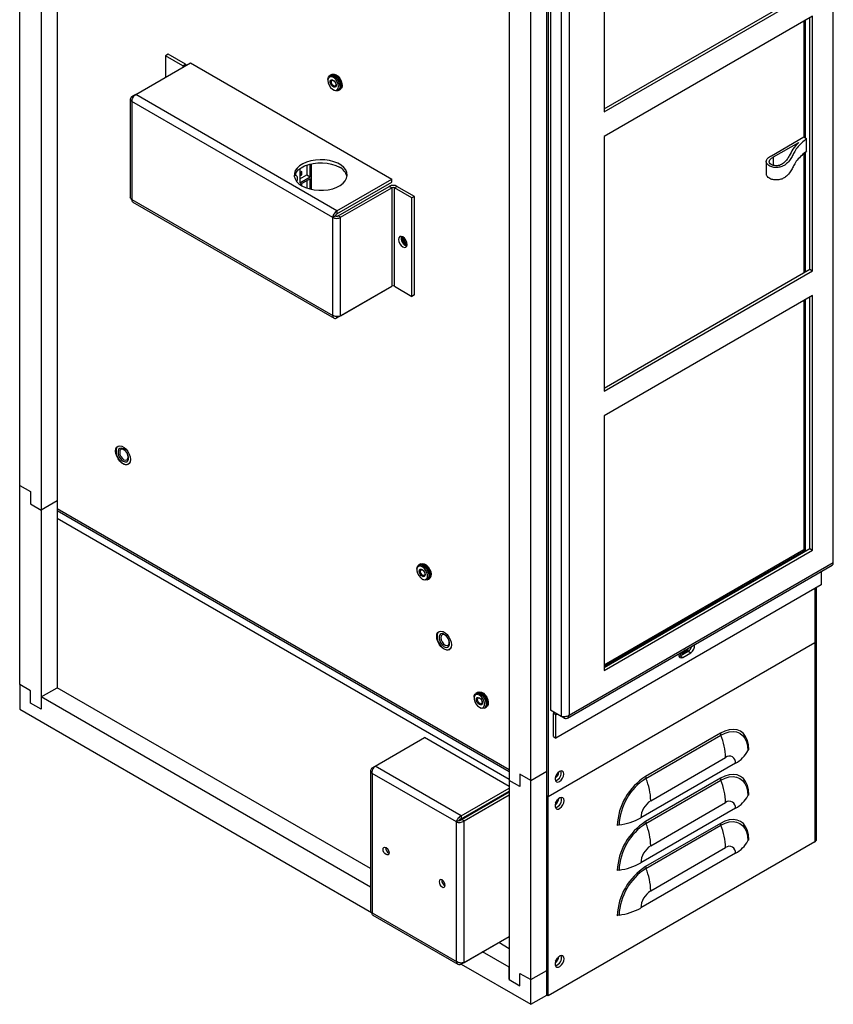
# Model space of a CAD drawing. Units: inches. Extents: x 0 to 117, y 0 to 93.
# Drawn here: x 103 to 117, y 57 to 74 of the extents above; entities that cross this region are included whole.
import ezdxf

# ---------------------------------------------------------------- set-up
doc = ezdxf.new("R2010")
doc.units = ezdxf.units.IN
doc.header["$MEASUREMENT"] = 0

msp = doc.modelspace()

# ---------------------------------------------------------------- linework, layer by layer
at = {"color": 7, "linetype": 'Continuous', "lineweight": 25}
for p, q in [((103.345, 66.057), (103.345, 87.981)), ((112.072, 85.435), (112.072, 60.916)), ((112.051, 61.337), (112.051, 85.091)), ((111.786, 61.184), (111.786, 84.938)), ((116.785, 64.78), (116.785, 79.025)), ((103.964, 78.761), (103.964, 65.802)), ((103.699, 78.608), (103.699, 65.648)), ((112.115, 76.633), (112.115, 62.341)), ((112.292, 76.53), (112.292, 62.238)), ((112.422, 76.507), (112.422, 62.262)), ((112.998, 76.433), (112.998, 72.228)), ((112.998, 72.277), (116.399, 74.24)), ((112.998, 72.228), (116.442, 74.215)), ((111.432, 74.143), (111.432, 61.184)), ((116.442, 73.807), (112.998, 71.819)), ((116.298, 73.725), (116.298, 71.811)), ((116.32, 73.737), (116.32, 71.799)), ((116.399, 69.627), (116.399, 73.783)), ((116.442, 69.602), (116.442, 73.807)), ((105.261, 72.511), (106.169, 73.035)), ((105.795, 73.179), (105.753, 73.154)), ((106.041, 72.988), (105.753, 73.154)), ((105.753, 73.154), (105.753, 72.795)), ((106.084, 73.012), (105.795, 73.179)), ((106.169, 73.035), (109.493, 71.116)), ((106.041, 72.988), (106.084, 73.012)), ((108.436, 72.758), (108.436, 72.745)), ((108.481, 72.831), (108.465, 72.822)), ((108.503, 72.844), (108.487, 72.835)), ((108.524, 72.593), (108.535, 72.586)), ((108.605, 72.579), (108.621, 72.589)), ((108.627, 72.592), (108.643, 72.602)), ((105.172, 72.438), (105.172, 70.811)), ((105.261, 72.511), (105.199, 72.475)), ((105.199, 72.475), (105.219, 72.464)), ((108.517, 70.481), (105.199, 72.397)), ((105.199, 72.397), (105.199, 70.777)), ((108.585, 70.592), (105.261, 72.511)), ((112.998, 71.819), (112.998, 67.614)), ((115.762, 71.501), (116.298, 71.811)), ((115.797, 71.481), (116.215, 71.722)), ((116.298, 71.811), (116.343, 71.785)), ((116.343, 71.581), (116.343, 71.785)), ((116.32, 71.56), (116.32, 69.581)), ((115.677, 71.407), (115.677, 71.203)), ((115.797, 71.341), (115.797, 71.481)), ((116.298, 71.54), (116.298, 69.568)), ((107.972, 71.288), (107.972, 71.054)), ((108.005, 71.241), (107.972, 71.221)), ((108.005, 71.186), (108.005, 71.241)), ((108.089, 71.349), (108.089, 71.186)), ((108.145, 71.154), (108.145, 71.365)), ((108.164, 70.946), (108.164, 71.37)), ((107.905, 71.173), (107.905, 71.212)), ((107.972, 71.199), (107.978, 71.202)), ((107.972, 71.167), (108.005, 71.186)), ((107.972, 71.118), (108.089, 71.186)), ((107.972, 71.054), (108.145, 71.154)), ((108.145, 71.122), (107.976, 71.024)), ((107.978, 71.225), (107.978, 71.202)), ((107.978, 71.202), (108.005, 71.186)), ((108.089, 71.186), (108.145, 71.154)), ((108.089, 71.09), (108.089, 70.967)), ((108.145, 70.95), (108.145, 71.122)), ((108.585, 70.592), (109.493, 71.116)), ((109.493, 71.067), (109.493, 71.116)), ((107.978, 71.025), (107.978, 71.023)), ((108.005, 71.005), (108.005, 71.041)), ((108.585, 70.543), (109.493, 71.067)), ((108.605, 70.509), (109.447, 70.995)), ((108.647, 70.485), (109.49, 70.971)), ((109.49, 70.971), (109.447, 70.995)), ((109.49, 70.971), (109.49, 69.345)), ((109.535, 70.971), (109.577, 70.995)), ((109.823, 70.804), (109.535, 70.971)), ((109.535, 69.345), (109.535, 70.971)), ((109.866, 70.829), (109.577, 70.995)), ((105.199, 70.777), (108.517, 68.862)), ((109.866, 70.829), (109.823, 70.804)), ((109.823, 69.178), (109.823, 70.804)), ((109.866, 69.203), (109.866, 70.829)), ((105.215, 70.737), (108.539, 68.818)), ((108.585, 70.592), (108.585, 70.543)), ((108.56, 70.506), (108.517, 70.481)), ((108.517, 68.862), (108.517, 70.481)), ((108.647, 70.485), (108.605, 70.509)), ((108.647, 68.858), (108.647, 70.485)), ((112.998, 67.663), (116.399, 69.627)), ((116.399, 69.627), (116.442, 69.602)), ((112.998, 67.614), (116.442, 69.602)), ((108.585, 68.823), (109.49, 69.345)), ((108.647, 68.858), (109.49, 69.345)), ((109.535, 69.345), (109.823, 69.178)), ((109.866, 69.203), (109.823, 69.178)), ((116.442, 69.194), (112.998, 67.206)), ((116.32, 69.123), (116.32, 64.981)), ((116.399, 65.013), (116.399, 69.169)), ((116.442, 64.989), (116.442, 69.194)), ((116.298, 69.111), (116.298, 64.993)), ((108.585, 68.823), (108.585, 68.845)), ((112.998, 67.206), (112.998, 63.001)), ((104.972, 66.706), (104.97, 66.704)), ((104.993, 66.664), (104.993, 66.664)), ((105.118, 66.448), (105.118, 66.448)), ((105.142, 66.407), (105.144, 66.409)), ((103.345, 62.766), (103.345, 66.057)), ((103.345, 66.057), (103.522, 65.955)), ((103.522, 65.955), (103.522, 65.751)), ((103.522, 65.751), (103.699, 65.648)), ((103.964, 65.802), (103.699, 65.648)), ((103.964, 65.802), (103.964, 62.715)), ((103.699, 65.648), (103.699, 62.358)), ((103.964, 65.641), (111.432, 61.33)), ((112.998, 63.05), (116.399, 65.013)), ((116.298, 64.993), (112.998, 63.088)), ((112.998, 63.001), (116.442, 64.989)), ((116.32, 64.981), (112.998, 63.063)), ((116.298, 64.993), (116.32, 64.981)), ((116.399, 65.013), (116.442, 64.989)), ((109.951, 64.748), (109.935, 64.739)), ((109.973, 64.761), (109.957, 64.751)), ((112.393, 62.214), (116.765, 64.738)), ((112.422, 62.262), (116.785, 64.78)), ((109.906, 64.675), (109.906, 64.662)), ((116.584, 64.633), (116.584, 64.412)), ((109.994, 64.51), (110.005, 64.503)), ((110.075, 64.496), (110.091, 64.506)), ((110.097, 64.509), (110.113, 64.518)), ((116.584, 64.412), (112.202, 61.882)), ((116.508, 63.503), (116.508, 64.368)), ((110.276, 63.644), (110.273, 63.643)), ((110.297, 63.603), (110.297, 63.603)), ((112.072, 60.916), (116.477, 63.459)), ((116.477, 63.459), (116.477, 60.168)), ((116.508, 60.212), (116.508, 63.503)), ((110.422, 63.386), (110.422, 63.386)), ((110.445, 63.346), (110.447, 63.347)), ((114.254, 63.24), (114.387, 63.316)), ((114.263, 63.266), (114.264, 63.265)), ((114.276, 63.286), (114.276, 63.286)), ((114.297, 63.215), (114.43, 63.292)), ((114.387, 63.316), (114.43, 63.292)), ((114.234, 63.232), (114.254, 63.24)), ((114.254, 63.24), (114.297, 63.215)), ((103.522, 62.664), (103.345, 62.766)), ((103.345, 62.766), (103.345, 62.358)), ((103.522, 62.46), (103.522, 62.664)), ((103.699, 62.562), (103.964, 62.715)), ((109.142, 59.726), (103.964, 62.715)), ((110.896, 62.629), (110.879, 62.62)), ((110.918, 62.642), (110.902, 62.633)), ((103.699, 62.358), (103.522, 62.46)), ((103.699, 62.562), (103.699, 62.358)), ((109.142, 59.419), (103.699, 62.562)), ((110.85, 62.556), (110.85, 62.543)), ((103.345, 62.358), (109.155, 59.004)), ((110.938, 62.391), (110.949, 62.384)), ((111.019, 62.377), (111.036, 62.387)), ((111.042, 62.39), (111.058, 62.399)), ((112.292, 62.238), (112.115, 62.341)), ((112.202, 62.264), (112.16, 62.289)), ((112.16, 61.907), (112.16, 62.289)), ((112.202, 61.882), (112.202, 62.264)), ((112.337, 62.213), (112.225, 62.277)), ((112.337, 62.213), (112.337, 62.233)), ((109.216, 61.418), (110.033, 61.89)), ((111.432, 61.082), (110.033, 61.89)), ((112.16, 61.907), (112.202, 61.882)), ((114.921, 61.962), (113.683, 61.247)), ((113.69, 61.216), (114.927, 61.93)), ((113.768, 60.847), (115.005, 61.562)), ((109.142, 61.345), (109.142, 59.023)), ((109.168, 61.39), (109.216, 61.418)), ((109.168, 61.39), (109.186, 61.38)), ((110.638, 60.597), (109.216, 61.418)), ((111.786, 61.184), (112.051, 61.337)), ((112.051, 58.046), (112.051, 61.337)), ((115.169, 61.467), (113.604, 60.564)), ((110.559, 60.497), (109.168, 61.3)), ((109.168, 61.3), (109.168, 58.995)), ((111.432, 61.184), (111.432, 57.893)), ((111.609, 61.082), (111.432, 61.184)), ((111.786, 61.184), (111.609, 61.286)), ((111.609, 61.286), (111.609, 61.082)), ((111.786, 57.893), (111.786, 61.184)), ((114.921, 61.218), (113.683, 60.503)), ((113.69, 60.472), (114.927, 61.186)), ((110.638, 60.597), (111.432, 61.056)), ((110.638, 60.548), (111.432, 61.007)), ((110.643, 60.539), (111.432, 60.995)), ((110.685, 60.515), (111.432, 60.946)), ((112.072, 60.916), (112.051, 60.929)), ((112.072, 57.626), (112.072, 60.916)), ((111.027, 60.773), (111.028, 60.762)), ((115.169, 60.723), (113.604, 59.82)), ((113.768, 60.103), (115.005, 60.818)), ((110.602, 60.521), (110.559, 60.497)), ((110.638, 60.597), (110.638, 60.548)), ((110.685, 60.515), (110.643, 60.539)), ((110.666, 60.553), (110.658, 60.559)), ((110.685, 58.175), (110.685, 60.515)), ((110.709, 60.577), (110.7, 60.584)), ((110.559, 58.192), (110.559, 60.497)), ((114.921, 60.474), (113.683, 59.759)), ((113.69, 59.728), (114.927, 60.442)), ((116.477, 60.168), (112.072, 57.626)), ((113.768, 59.359), (115.005, 60.074)), ((115.169, 59.979), (113.604, 59.076)), ((109.168, 58.995), (110.559, 58.192)), ((109.179, 58.959), (110.585, 58.147)), ((110.638, 58.147), (111.432, 58.606)), ((110.685, 58.175), (111.432, 58.606)), ((111.432, 58.404), (111.257, 58.505)), ((111.432, 58.097), (110.992, 58.352)), ((110.638, 58.147), (110.638, 58.168)), ((110.638, 58.148), (111.786, 57.485)), ((111.432, 57.893), (111.432, 58.097)), ((111.609, 57.995), (111.786, 57.893)), ((111.609, 57.791), (111.609, 57.995)), ((111.786, 57.893), (112.051, 58.046)), ((112.051, 57.638), (112.051, 58.046)), ((111.432, 57.893), (111.609, 57.791)), ((111.786, 57.485), (111.786, 57.893)), ((111.786, 57.485), (112.051, 57.638)), ((112.072, 57.626), (112.051, 57.638))]:
    msp.add_line(p, q, dxfattribs=at)
at = {"color": 8, "linetype": 'Continuous', "lineweight": 25}
for p, q in [((106.041, 72.988), (106.041, 72.961)), ((108.158, 71.369), (108.158, 70.947)), ((103.964, 65.673), (111.432, 61.361)), ((111.432, 61.199), (103.964, 65.51)), ((116.477, 64.35), (116.477, 63.459)), ((112.202, 62.264), (112.225, 62.277)), ((112.225, 62.277), (112.225, 62.277))]:
    msp.add_line(p, q, dxfattribs=at)
at = {"color": 7, "linetype": 'Continuous', "lineweight": 25, "flags": 128}
for points in [[(106.102, 72.997), (106.095, 73.004), (106.084, 73.012)], [(108.436, 72.758), (108.436, 72.766), (108.444, 72.798), (108.461, 72.82), (108.487, 72.828), (108.518, 72.823), (108.55, 72.804)], [(108.537, 72.786), (108.507, 72.803), (108.478, 72.807), (108.455, 72.798), (108.441, 72.775), (108.436, 72.743), (108.441, 72.705), (108.457, 72.666), (108.481, 72.63), (108.51, 72.602), (108.54, 72.585), (108.569, 72.581), (108.592, 72.591), (108.607, 72.613), (108.611, 72.645), (108.606, 72.683), (108.59, 72.722), (108.566, 72.758), (108.537, 72.786)], [(108.516, 72.643), (108.498, 72.661), (108.484, 72.684), (108.476, 72.709), (108.475, 72.731), (108.482, 72.748), (108.495, 72.756), (108.512, 72.756), (108.531, 72.745), (108.549, 72.727), (108.563, 72.704), (108.571, 72.68), (108.572, 72.657), (108.565, 72.641), (108.552, 72.632), (108.535, 72.633), (108.516, 72.643)], [(108.481, 72.831), (108.49, 72.835), (108.518, 72.837), (108.55, 72.825), (108.582, 72.8), (108.611, 72.766), (108.633, 72.725), (108.647, 72.683), (108.65, 72.644), (108.642, 72.612), (108.624, 72.591), (108.621, 72.589)], [(108.484, 72.833), (108.496, 72.839), (108.524, 72.84), (108.556, 72.828), (108.588, 72.804), (108.617, 72.769), (108.639, 72.729), (108.653, 72.687), (108.656, 72.648), (108.648, 72.616), (108.63, 72.594), (108.624, 72.591)], [(108.525, 72.659), (108.512, 72.673), (108.501, 72.691), (108.495, 72.71), (108.494, 72.727), (108.499, 72.74), (108.509, 72.747), (108.523, 72.746), (108.537, 72.738), (108.551, 72.724), (108.562, 72.707), (108.568, 72.688), (108.569, 72.67), (108.563, 72.657), (108.553, 72.651), (108.54, 72.651), (108.525, 72.659)], [(108.503, 72.844), (108.512, 72.848), (108.54, 72.85), (108.572, 72.837), (108.605, 72.813), (108.633, 72.779), (108.656, 72.738), (108.669, 72.696), (108.672, 72.657), (108.664, 72.625), (108.646, 72.604), (108.643, 72.602)], [(108.514, 72.837), (108.525, 72.836), (108.556, 72.825), (108.587, 72.801), (108.615, 72.768), (108.637, 72.728), (108.65, 72.688), (108.653, 72.65), (108.645, 72.619), (108.643, 72.614)], [(108.55, 72.804), (108.581, 72.775), (108.607, 72.737), (108.625, 72.695), (108.633, 72.654), (108.631, 72.618), (108.618, 72.591), (108.596, 72.575), (108.567, 72.574), (108.535, 72.586), (108.535, 72.586)], [(108.008, 71.004), (108.068, 70.975), (108.136, 70.952), (108.21, 70.937), (108.288, 70.93), (108.366, 70.931), (108.443, 70.94), (108.516, 70.957), (108.582, 70.981), (108.64, 71.012), (108.688, 71.048), (108.723, 71.088), (108.746, 71.132), (108.755, 71.177), (108.749, 71.222), (108.73, 71.266), (108.698, 71.307), (108.653, 71.344), (108.598, 71.376), (108.533, 71.402), (108.462, 71.421), (108.386, 71.432), (108.307, 71.435), (108.23, 71.43), (108.154, 71.417), (108.084, 71.396), (108.022, 71.369), (107.969, 71.335), (107.927, 71.297), (107.898, 71.255), (107.883, 71.21), (107.881, 71.165), (107.893, 71.12), (107.919, 71.078), (107.958, 71.038), (108.008, 71.004)], [(107.882, 71.158), (107.889, 71.184), (107.911, 71.227), (107.947, 71.268), (107.994, 71.304), (108.052, 71.334), (108.119, 71.358), (108.191, 71.375), (108.268, 71.384), (108.347, 71.385), (108.424, 71.378), (108.498, 71.363), (108.566, 71.341), (108.627, 71.312)], [(107.905, 71.212), (107.918, 71.23), (107.926, 71.246)], [(107.921, 71.075), (107.928, 71.09), (107.934, 71.11), (107.936, 71.13), (107.934, 71.147), (107.928, 71.16), (107.918, 71.169), (107.905, 71.173)], [(109.745, 70.036), (109.74, 70.071), (109.724, 70.107), (109.701, 70.138), (109.673, 70.161), (109.646, 70.17), (109.623, 70.166), (109.607, 70.148), (109.602, 70.119), (109.607, 70.084), (109.623, 70.048), (109.646, 70.017), (109.673, 69.995), (109.701, 69.985), (109.724, 69.99), (109.74, 70.008), (109.745, 70.036)], [(109.678, 70.158), (109.674, 70.15), (109.671, 70.13), (109.676, 70.106), (109.687, 70.082), (109.703, 70.061), (109.722, 70.047), (109.741, 70.042), (109.745, 70.042)], [(109.678, 70.158), (109.674, 70.15), (109.671, 70.13), (109.676, 70.106), (109.687, 70.082), (109.704, 70.061), (109.722, 70.047), (109.741, 70.042), (109.745, 70.042)], [(104.93, 66.624), (104.935, 66.66), (104.949, 66.688), (104.972, 66.706), (105.001, 66.71), (105.034, 66.702), (105.069, 66.683), (105.102, 66.652), (105.131, 66.614), (105.154, 66.57), (105.168, 66.526), (105.173, 66.483), (105.168, 66.447), (105.154, 66.418), (105.131, 66.401), (105.102, 66.397), (105.069, 66.404), (105.034, 66.424), (105.001, 66.455), (104.972, 66.493), (104.949, 66.537), (104.935, 66.581), (104.93, 66.624)], [(104.973, 66.706), (104.964, 66.701), (104.946, 66.678), (104.936, 66.645), (104.936, 66.605), (104.946, 66.561), (104.964, 66.517), (104.99, 66.476), (105.022, 66.441), (105.056, 66.416), (105.09, 66.402), (105.121, 66.4), (105.145, 66.409)], [(105.056, 66.658), (105.026, 66.669), (104.999, 66.667), (104.979, 66.651), (104.969, 66.624), (104.969, 66.588), (104.979, 66.549), (104.999, 66.511), (105.026, 66.477), (105.056, 66.454), (105.086, 66.443), (105.113, 66.445), (105.132, 66.461), (105.143, 66.488), (105.143, 66.523), (105.132, 66.563), (105.113, 66.601), (105.086, 66.634), (105.056, 66.658)], [(104.993, 66.664), (104.979, 66.651), (104.969, 66.624), (104.969, 66.588), (104.979, 66.549), (104.999, 66.511), (105.026, 66.478), (105.056, 66.454), (105.086, 66.443), (105.113, 66.445), (105.118, 66.448)], [(105.068, 66.645), (105.041, 66.654), (105.018, 66.65), (105.002, 66.632), (104.997, 66.604), (105.002, 66.569), (105.018, 66.534), (105.041, 66.503), (105.068, 66.481), (105.095, 66.471), (105.118, 66.476), (105.134, 66.494), (105.139, 66.522), (105.134, 66.556), (105.118, 66.592), (105.095, 66.623), (105.068, 66.645)], [(109.906, 64.675), (109.909, 64.701), (109.922, 64.728), (109.944, 64.743), (109.973, 64.744), (110.005, 64.732)], [(109.951, 64.748), (109.974, 64.755), (110.005, 64.749), (110.037, 64.73), (110.068, 64.7), (110.094, 64.662), (110.112, 64.62), (110.12, 64.579), (110.117, 64.543), (110.104, 64.516), (110.091, 64.506)], [(109.954, 64.75), (109.954, 64.75), (109.98, 64.758), (110.011, 64.752), (110.043, 64.734), (110.074, 64.704), (110.1, 64.666), (110.118, 64.624), (110.126, 64.583), (110.123, 64.547), (110.11, 64.52), (110.094, 64.507)], [(109.973, 64.761), (109.996, 64.767), (110.027, 64.762), (110.059, 64.743), (110.09, 64.713), (110.116, 64.675), (110.134, 64.633), (110.142, 64.592), (110.139, 64.556), (110.126, 64.529), (110.113, 64.518)], [(110.005, 64.732), (110.037, 64.707), (110.066, 64.673), (110.088, 64.632), (110.101, 64.59), (110.103, 64.551), (110.095, 64.519), (110.078, 64.498), (110.052, 64.49), (110.021, 64.495), (110.005, 64.503)], [(109.994, 64.712), (109.964, 64.724), (109.937, 64.721), (109.918, 64.706), (109.907, 64.679), (109.907, 64.643), (109.918, 64.604), (109.937, 64.566), (109.964, 64.533), (109.994, 64.51), (110.024, 64.498), (110.05, 64.501), (110.07, 64.516), (110.08, 64.543), (110.08, 64.579), (110.07, 64.618), (110.05, 64.656), (110.024, 64.689), (109.994, 64.712)], [(109.994, 64.555), (109.975, 64.57), (109.959, 64.591), (109.949, 64.615), (109.945, 64.639), (109.949, 64.659), (109.959, 64.671), (109.975, 64.674), (109.994, 64.667), (110.012, 64.652), (110.028, 64.631), (110.039, 64.607), (110.042, 64.583), (110.039, 64.563), (110.028, 64.551), (110.012, 64.548), (109.994, 64.555)], [(110.001, 64.572), (109.987, 64.584), (109.975, 64.6), (109.967, 64.619), (109.964, 64.637), (109.967, 64.652), (109.975, 64.662), (109.987, 64.664), (110.001, 64.659), (110.016, 64.647), (110.028, 64.631), (110.036, 64.612), (110.039, 64.594), (110.036, 64.579), (110.028, 64.569), (110.016, 64.567), (110.001, 64.572)], [(110.233, 63.562), (110.238, 63.599), (110.253, 63.627), (110.275, 63.644), (110.304, 63.649), (110.338, 63.641), (110.372, 63.621), (110.405, 63.591), (110.435, 63.552), (110.457, 63.509), (110.472, 63.464), (110.477, 63.422), (110.472, 63.385), (110.457, 63.357), (110.435, 63.34), (110.405, 63.335), (110.372, 63.343), (110.338, 63.363), (110.304, 63.393), (110.275, 63.432), (110.253, 63.475), (110.238, 63.52), (110.233, 63.562)], [(110.276, 63.645), (110.268, 63.639), (110.249, 63.616), (110.239, 63.584), (110.239, 63.544), (110.249, 63.5), (110.268, 63.456), (110.294, 63.414), (110.325, 63.38), (110.359, 63.354), (110.393, 63.34), (110.425, 63.339), (110.448, 63.348)], [(110.359, 63.596), (110.329, 63.608), (110.302, 63.605), (110.283, 63.59), (110.272, 63.562), (110.272, 63.527), (110.283, 63.488), (110.302, 63.449), (110.329, 63.416), (110.359, 63.392), (110.389, 63.381), (110.416, 63.383), (110.436, 63.399), (110.446, 63.426), (110.446, 63.462), (110.436, 63.501), (110.416, 63.54), (110.389, 63.573), (110.359, 63.596)], [(110.297, 63.603), (110.283, 63.59), (110.272, 63.562), (110.272, 63.527), (110.283, 63.488), (110.302, 63.449), (110.329, 63.416), (110.359, 63.392), (110.39, 63.381), (110.416, 63.383), (110.422, 63.386)], [(110.371, 63.584), (110.344, 63.593), (110.321, 63.588), (110.306, 63.571), (110.3, 63.542), (110.306, 63.508), (110.321, 63.472), (110.344, 63.441), (110.371, 63.419), (110.399, 63.41), (110.422, 63.414), (110.437, 63.432), (110.442, 63.46), (110.437, 63.495), (110.422, 63.53), (110.399, 63.562), (110.371, 63.584)], [(114.233, 63.276), (114.231, 63.253), (114.236, 63.227), (114.25, 63.211), (114.272, 63.206), (114.297, 63.215)], [(114.264, 63.265), (114.283, 63.26), (114.292, 63.261)], [(114.266, 63.295), (114.276, 63.286), (114.295, 63.282), (114.317, 63.29), (114.339, 63.308), (114.358, 63.333), (114.367, 63.353)], [(114.276, 63.286), (114.294, 63.282), (114.317, 63.29), (114.339, 63.308), (114.358, 63.333), (114.367, 63.353)], [(114.277, 63.301), (114.291, 63.299), (114.31, 63.305), (114.328, 63.32), (114.342, 63.339)], [(110.85, 62.556), (110.854, 62.582), (110.867, 62.609), (110.889, 62.624), (110.917, 62.625), (110.949, 62.613)], [(110.896, 62.629), (110.919, 62.636), (110.949, 62.63), (110.982, 62.611), (111.013, 62.581), (111.039, 62.543), (111.056, 62.502), (111.064, 62.46), (111.062, 62.424), (111.049, 62.398), (111.036, 62.387)], [(110.899, 62.631), (110.899, 62.631), (110.925, 62.639), (110.955, 62.634), (110.988, 62.615), (111.019, 62.585), (111.044, 62.547), (111.062, 62.505), (111.07, 62.464), (111.068, 62.428), (111.054, 62.401), (111.039, 62.389)], [(110.918, 62.642), (110.941, 62.648), (110.972, 62.643), (111.004, 62.624), (111.035, 62.594), (111.061, 62.556), (111.078, 62.514), (111.086, 62.473), (111.084, 62.437), (111.071, 62.41), (111.058, 62.399)], [(110.938, 62.594), (110.908, 62.605), (110.882, 62.602), (110.862, 62.587), (110.852, 62.56), (110.852, 62.524), (110.862, 62.485), (110.882, 62.447), (110.908, 62.414), (110.938, 62.391), (110.968, 62.379), (110.995, 62.382), (111.014, 62.398), (111.025, 62.425), (111.025, 62.46), (111.014, 62.499), (110.995, 62.537), (110.968, 62.57), (110.938, 62.594)], [(110.938, 62.436), (110.92, 62.451), (110.904, 62.472), (110.893, 62.497), (110.89, 62.52), (110.893, 62.54), (110.904, 62.552), (110.92, 62.555), (110.938, 62.549), (110.957, 62.533), (110.973, 62.512), (110.983, 62.488), (110.987, 62.464), (110.983, 62.445), (110.973, 62.432), (110.957, 62.429), (110.938, 62.436)], [(110.946, 62.453), (110.932, 62.465), (110.92, 62.481), (110.911, 62.5), (110.908, 62.518), (110.911, 62.533), (110.92, 62.543), (110.932, 62.545), (110.946, 62.54), (110.961, 62.529), (110.973, 62.512), (110.981, 62.493), (110.984, 62.475), (110.981, 62.46), (110.973, 62.451), (110.961, 62.448), (110.946, 62.453)], [(110.949, 62.613), (110.982, 62.588), (111.01, 62.554), (111.032, 62.513), (111.045, 62.471), (111.048, 62.432), (111.04, 62.4), (111.022, 62.379), (110.997, 62.371), (110.966, 62.376), (110.949, 62.384)], [(112.164, 62.313), (112.161, 62.303), (112.16, 62.289)], [(115.388, 61.691), (115.383, 61.773), (115.365, 61.845), (115.337, 61.907), (115.299, 61.957), (115.251, 61.994), (115.195, 62.017), (115.133, 62.025), (115.065, 62.019), (114.994, 61.997), (114.921, 61.962)], [(114.927, 61.93), (114.997, 61.964), (115.064, 61.984), (115.129, 61.991), (115.188, 61.983), (115.241, 61.961), (115.286, 61.926), (115.323, 61.879), (115.349, 61.82), (115.366, 61.751), (115.371, 61.674)], [(112.335, 61.289), (112.33, 61.317), (112.314, 61.335), (112.291, 61.34), (112.263, 61.33), (112.236, 61.308), (112.213, 61.276), (112.197, 61.241), (112.192, 61.206), (112.197, 61.177), (112.213, 61.159), (112.236, 61.155), (112.263, 61.164), (112.291, 61.186), (112.314, 61.218), (112.33, 61.254), (112.335, 61.289)], [(112.203, 61.256), (112.215, 61.275), (112.225, 61.295)], [(112.203, 61.256), (112.215, 61.275), (112.225, 61.295)], [(115.388, 60.948), (115.383, 61.029), (115.365, 61.101), (115.337, 61.163), (115.299, 61.213), (115.251, 61.25), (115.195, 61.273), (115.133, 61.281), (115.065, 61.275), (114.994, 61.253), (114.921, 61.218)], [(114.927, 61.186), (114.997, 61.22), (115.064, 61.24), (115.129, 61.247), (115.188, 61.239), (115.241, 61.217), (115.286, 61.182), (115.323, 61.135), (115.349, 61.076), (115.366, 61.007), (115.371, 60.93)], [(112.339, 60.85), (112.333, 60.878), (112.319, 60.897), (112.297, 60.903), (112.27, 60.897), (112.243, 60.878), (112.218, 60.849), (112.199, 60.815), (112.189, 60.779), (112.189, 60.747), (112.199, 60.723), (112.218, 60.711), (112.243, 60.711), (112.27, 60.724), (112.297, 60.748), (112.319, 60.78), (112.333, 60.815), (112.339, 60.85)], [(112.197, 60.809), (112.215, 60.834), (112.228, 60.862)], [(112.197, 60.809), (112.215, 60.834), (112.228, 60.862)], [(115.388, 60.204), (115.383, 60.285), (115.365, 60.357), (115.337, 60.419), (115.299, 60.47), (115.251, 60.507), (115.195, 60.529), (115.133, 60.537), (115.065, 60.531), (114.994, 60.509), (114.921, 60.474)], [(114.927, 60.442), (114.997, 60.476), (115.064, 60.497), (115.129, 60.503), (115.188, 60.495), (115.241, 60.474), (115.286, 60.438), (115.323, 60.391), (115.349, 60.332), (115.366, 60.263), (115.371, 60.186)], [(109.396, 60.073), (109.415, 60.058), (109.432, 60.036), (109.442, 60.011), (109.446, 59.987), (109.442, 59.967), (109.432, 59.955), (109.415, 59.952), (109.396, 59.958), (109.377, 59.974), (109.361, 59.995), (109.35, 60.02), (109.347, 60.045), (109.35, 60.064), (109.361, 60.077), (109.377, 60.08), (109.396, 60.073)], [(110.323, 59.424), (110.342, 59.417), (110.358, 59.42), (110.369, 59.432), (110.373, 59.452), (110.369, 59.477), (110.358, 59.501), (110.342, 59.523), (110.323, 59.539), (110.304, 59.545), (110.287, 59.542), (110.277, 59.53), (110.273, 59.51), (110.277, 59.486), (110.287, 59.461), (110.304, 59.439), (110.323, 59.424)], [(112.339, 58.237), (112.333, 58.265), (112.319, 58.284), (112.297, 58.29), (112.27, 58.284), (112.243, 58.265), (112.218, 58.236), (112.199, 58.202), (112.189, 58.167), (112.189, 58.135), (112.199, 58.111), (112.218, 58.098), (112.243, 58.098), (112.27, 58.111), (112.297, 58.135), (112.319, 58.167), (112.333, 58.202), (112.339, 58.237)], [(112.197, 58.196), (112.215, 58.221), (112.228, 58.249)], [(112.197, 58.196), (112.215, 58.221), (112.228, 58.249)]]:
    msp.add_lwpolyline(points, dxfattribs=at)
at = {"color": 7, "linetype": 'Continuous', "lineweight": 25}
for centre, radius, start, end in [((106.037, 72.975), 0.0139, 293.4216, 69.5424), ((108.526, 71.101), 0.234, 14.1108, 64.4689), ((109.512, 70.87), 0.141, 62.6097, 117.3903), ((109.512, 70.927), 0.0492, 62.6096, 117.3905), ((109.778, 70.138), 0.133, 166.1926, 253.8022), ((109.771, 70.134), 0.121, 163.302, 256.6926), ((109.777, 70.137), 0.122, 165.7714, 254.2231), ((109.76, 70.127), 0.0689, 164.3645, 255.6299), ((109.512, 69.301), 0.0492, 62.6096, 117.3905), ((109.947, 64.584), 0.174, 342.1746, 77.82), ((116.738, 64.775), 0.0464, 305.7977, 5.5151), ((116.455, 63.508), 0.0538, 294.3737, 354.3054), ((114.287, 63.296), 0.039, 196.0183, 266.8128), ((114.275, 63.365), 0.0621, 273.8049, 326.1898), ((114.216, 63.415), 0.177, 315.4482, 343.3785), ((114.222, 63.412), 0.176, 320.1587, 345.5996), ((114.307, 63.44), 0.147, 303.0857, 344.485), ((114.364, 63.405), 0.131, 300.1468, 9.1918), ((110.892, 62.465), 0.174, 342.1743, 77.8204), ((112.216, 62.267), 0.014, 50.7963, 189.2145), ((115.006, 61.963), 0.0855, 181.1783, 202.7766), ((114, 61.541), 1.006, 1.1762, 22.777), ((114.957, 61.877), 0.461, 297.4326, 333.9476), ((115.406, 61.657), 0.0392, 117.4354, 153.9477), ((115.069, 61.483), 0.101, 350.786, 129.2033), ((112.084, 61.351), 0.171, 309.3275, 350.6778), ((112.078, 61.354), 0.172, 311.9067, 348.0987), ((112.159, 61.307), 0.133, 286.1976, 13.8078), ((114.224, 60.395), 1.009, 122.3869, 177.6131), ((114.203, 60.407), 0.958, 122.3869, 177.6131), ((113.769, 61.249), 0.0855, 181.1783, 202.7766), ((112.763, 60.827), 1.006, 1.1762, 22.777), ((115.006, 61.219), 0.0855, 181.1783, 202.7766), ((114, 60.797), 1.006, 1.1762, 22.777), ((112.085, 60.909), 0.169, 307.5614, 352.444), ((112.08, 60.912), 0.17, 310.0456, 349.9597), ((112.156, 60.868), 0.139, 285.4666, 14.5388), ((113.96, 60.547), 0.356, 122.6054, 177.3946), ((115.069, 60.739), 0.101, 350.786, 129.2033), ((114.957, 61.133), 0.461, 297.4326, 333.9476), ((115.406, 60.913), 0.0392, 117.4354, 153.9477), ((114.224, 59.651), 1.009, 122.3868, 177.6131), ((113.119, 61.445), 1.006, 277.2216, 298.8208), ((113.769, 60.505), 0.0855, 181.1783, 202.7766), ((113.257, 60.362), 0.0855, 97.2219, 118.8188), ((114.203, 59.663), 0.958, 122.3869, 177.6131), ((112.763, 60.083), 1.006, 1.1762, 22.777), ((115.006, 60.476), 0.0855, 181.1781, 202.7766), ((114, 60.053), 1.006, 1.1762, 22.777), ((114.957, 60.389), 0.461, 297.4326, 333.9476), ((115.406, 60.169), 0.0392, 117.4354, 153.9477), ((116.455, 60.217), 0.0538, 294.3737, 354.3054), ((109.488, 60.069), 0.0993, 175.4341, 244.5605), ((113.96, 59.804), 0.356, 122.6054, 177.3946), ((115.069, 59.995), 0.101, 350.786, 129.2032), ((114.224, 58.907), 1.009, 122.3869, 177.6131), ((113.257, 59.618), 0.0855, 97.2219, 118.8188), ((113.119, 60.701), 1.006, 277.2216, 298.8208), ((114.203, 58.919), 0.958, 122.3869, 177.6131), ((113.769, 59.761), 0.0855, 181.1781, 202.7766), ((112.763, 59.339), 1.006, 1.1762, 22.777), ((110.415, 59.534), 0.0992, 175.4328, 244.5615), ((113.96, 59.06), 0.356, 122.6055, 177.3946), ((113.119, 59.957), 1.006, 277.2216, 298.8208), ((113.257, 58.874), 0.0855, 97.2219, 118.8188), ((112.085, 58.296), 0.169, 307.5613, 352.444), ((112.08, 58.299), 0.17, 310.0454, 349.9599), ((112.156, 58.255), 0.139, 285.4665, 14.5389)]:
    msp.add_arc(centre, radius, start, end, dxfattribs=at)
msp.add_ellipse((107.857, 71.105), major_axis=(0.0943, 0.0298), ratio=0.697943, start_param=0.829924, end_param=1.112903, dxfattribs=at)
for points, knots in [([(105.199, 72.475), (105.192, 72.47), (105.177, 72.458), (105.17, 72.436), (105.177, 72.414), (105.192, 72.403), (105.199, 72.397)], [0, 0, 0, 0, 0.25, 0.5, 0.75, 1, 1, 1, 1]), ([(105.199, 72.397), (105.2, 72.407), (105.201, 72.428), (105.216, 72.462), (105.237, 72.493), (105.253, 72.505), (105.261, 72.511)], [0, 0, 0, 0, 0.2500053, 0.5000038, 0.7500018, 1, 1, 1, 1]), ([(116.343, 71.785), (116.316, 71.761), (116.262, 71.712), (116.184, 71.636), (116.138, 71.559), (116.103, 71.486), (116.061, 71.419), (116.01, 71.363), (115.949, 71.326), (115.888, 71.307), (115.819, 71.305), (115.759, 71.317), (115.718, 71.337), (115.686, 71.367), (115.669, 71.412), (115.698, 71.464), (115.741, 71.489), (115.762, 71.501)], [0, 0, 0, 0, 0.103139, 0.207894, 0.311222, 0.3912244, 0.4769574, 0.5661611, 0.6133726, 0.6579423, 0.7040308, 0.7515836, 0.7828657, 0.8142668, 0.8765346, 0.9378227, 1, 1, 1, 1]), ([(116.215, 71.722), (116.18, 71.686), (116.112, 71.616), (116.068, 71.518), (116.023, 71.443), (115.979, 71.39), (115.929, 71.353), (115.877, 71.336), (115.834, 71.334), (115.792, 71.34), (115.753, 71.357), (115.729, 71.385), (115.724, 71.42), (115.75, 71.454), (115.781, 71.471), (115.797, 71.481)], [0, 0, 0, 0, 0.188747, 0.367182, 0.460567, 0.555763, 0.63613, 0.672454, 0.708713, 0.747785, 0.783684, 0.835458, 0.887243, 0.939786, 1, 1, 1, 1]), ([(116.343, 71.581), (116.316, 71.557), (116.262, 71.507), (116.184, 71.432), (116.138, 71.355), (116.103, 71.282), (116.061, 71.215), (116.01, 71.159), (115.949, 71.121), (115.888, 71.103), (115.819, 71.101), (115.759, 71.112), (115.718, 71.133), (115.686, 71.162), (115.681, 71.187), (115.679, 71.204)], [0, 0, 0, 0, 0.118353, 0.238561, 0.357131, 0.448934, 0.547314, 0.649676, 0.703851, 0.754996, 0.807883, 0.86245, 0.898347, 0.93438, 1, 1, 1, 1]), ([(105.199, 70.777), (105.192, 70.783), (105.176, 70.793), (105.174, 70.806), (105.172, 70.813)], [0, 0, 0, 0, 0.500001, 1, 1, 1, 1]), ([(105.217, 70.736), (105.217, 70.736), (105.21, 70.737), (105.202, 70.751), (105.2, 70.769), (105.199, 70.777)], [0, 0, 0, 0, 0.0001031, 0.5000488, 1, 1, 1, 1]), ([(108.585, 70.592), (108.577, 70.586), (108.559, 70.575), (108.537, 70.545), (108.521, 70.512), (108.519, 70.492), (108.517, 70.481)], [0, 0, 0, 0, 0.2499982, 0.4999962, 0.7499948, 1, 1, 1, 1]), ([(108.517, 70.481), (108.527, 70.477), (108.546, 70.469), (108.582, 70.466), (108.619, 70.471), (108.638, 70.48), (108.647, 70.485)], [0, 0, 0, 0, 0.249998, 0.500001, 0.75, 1, 1, 1, 1]), ([(108.585, 70.543), (108.582, 70.541), (108.576, 70.537), (108.568, 70.527), (108.562, 70.516), (108.56, 70.509), (108.56, 70.506)], [0, 0, 0, 0, 0.249998, 0.499999, 0.749999, 1, 1, 1, 1]), ([(108.56, 70.506), (108.563, 70.505), (108.57, 70.502), (108.582, 70.502), (108.595, 70.504), (108.602, 70.507), (108.605, 70.509)], [0, 0, 0, 0, 0.250002, 0.500001, 0.750001, 1, 1, 1, 1]), ([(108.647, 68.858), (108.638, 68.854), (108.619, 68.846), (108.582, 68.843), (108.546, 68.848), (108.527, 68.857), (108.517, 68.862)], [0, 0, 0, 0, 0.25, 0.499999, 0.750002, 1, 1, 1, 1]), ([(108.517, 68.862), (108.519, 68.852), (108.521, 68.834), (108.537, 68.817), (108.559, 68.812), (108.577, 68.819), (108.585, 68.823)], [0, 0, 0, 0, 0.250002, 0.500001, 0.75, 1, 1, 1, 1]), ([(112.422, 62.262), (112.415, 62.256), (112.399, 62.245), (112.368, 62.236), (112.336, 62.232), (112.31, 62.233), (112.297, 62.237), (112.292, 62.238)], [0, 0, 0, 0, 0.208999, 0.427819, 0.646639, 0.865465, 1, 1, 1, 1]), ([(112.337, 62.213), (112.346, 62.21), (112.363, 62.205), (112.387, 62.209), (112.407, 62.222), (112.418, 62.241), (112.421, 62.256), (112.422, 62.262)], [0, 0, 0, 0, 0.209004, 0.427819, 0.646646, 0.865468, 1, 1, 1, 1]), ([(109.168, 61.39), (109.161, 61.383), (109.146, 61.37), (109.14, 61.345), (109.146, 61.32), (109.161, 61.306), (109.168, 61.3)], [0, 0, 0, 0, 0.250001, 0.500001, 0.750001, 1, 1, 1, 1]), ([(109.168, 61.3), (109.168, 61.311), (109.167, 61.332), (109.178, 61.367), (109.195, 61.398), (109.209, 61.411), (109.216, 61.418)], [0, 0, 0, 0, 0.2500002, 0.4999997, 0.7499997, 1, 1, 1, 1]), ([(110.638, 60.597), (110.628, 60.592), (110.609, 60.581), (110.584, 60.555), (110.566, 60.525), (110.561, 60.506), (110.559, 60.497)], [0, 0, 0, 0, 0.249999, 0.5, 0.749999, 1, 1, 1, 1]), ([(110.559, 60.497), (110.568, 60.494), (110.587, 60.489), (110.622, 60.489), (110.657, 60.498), (110.676, 60.509), (110.685, 60.515)], [0, 0, 0, 0, 0.2500007, 0.5000024, 0.7500013, 1, 1, 1, 1]), ([(110.638, 60.548), (110.634, 60.547), (110.626, 60.544), (110.615, 60.537), (110.606, 60.529), (110.603, 60.524), (110.602, 60.521)], [0, 0, 0, 0, 0.249994, 0.500001, 0.749995, 1, 1, 1, 1]), ([(110.602, 60.521), (110.605, 60.521), (110.611, 60.522), (110.622, 60.525), (110.634, 60.531), (110.64, 60.536), (110.643, 60.539)], [0, 0, 0, 0, 0.250009, 0.499998, 0.75, 1, 1, 1, 1]), ([(109.168, 58.995), (109.161, 58.999), (109.146, 59.007), (109.143, 59.017), (109.142, 59.023)], [0, 0, 0, 0, 0.4999981, 1, 1, 1, 1]), ([(109.179, 58.959), (109.179, 58.959), (109.173, 58.96), (109.168, 58.972), (109.168, 58.988), (109.168, 58.995)], [0, 0, 0, 0, 0.000101, 0.500049, 1, 1, 1, 1]), ([(110.685, 58.175), (110.676, 58.172), (110.657, 58.166), (110.622, 58.167), (110.587, 58.175), (110.568, 58.187), (110.559, 58.192)], [0, 0, 0, 0, 0.249999, 0.499998, 0.749999, 1, 1, 1, 1]), ([(110.559, 58.192), (110.561, 58.183), (110.566, 58.163), (110.584, 58.145), (110.609, 58.138), (110.628, 58.144), (110.638, 58.147)], [0, 0, 0, 0, 0.250001, 0.5, 0.750001, 1, 1, 1, 1])]:
    msp.add_open_spline(points, degree=3, knots=knots, dxfattribs=at)

doc.saveas('drawing.dxf')
